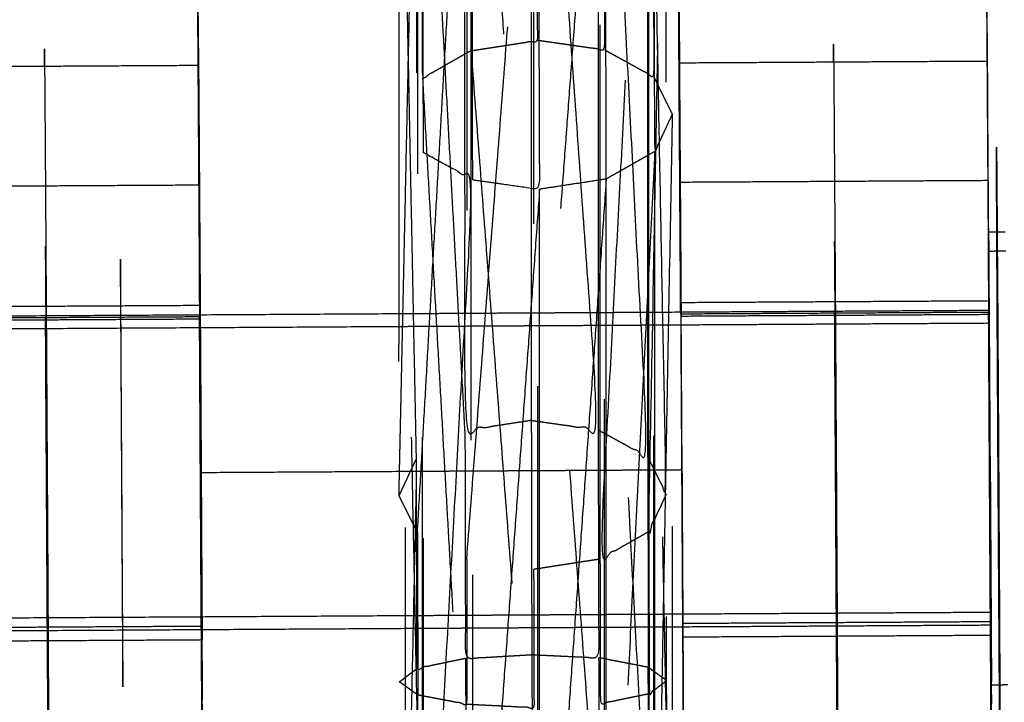
# Model space of a CAD drawing. Units: millimetres. Extents: x -337 to 338, y -338 to 337.
# Drawn here: x -2 to 2, y -195 to -192 of the extents above; entities that cross this region are included whole.
import ezdxf

# ---------------------------------------------------------------- set-up
doc = ezdxf.new("R2010")
doc.units = ezdxf.units.MM
doc.linetypes.add('Ukryte', pattern=[4, 2, -2])
for name, color, linetype, true_color in [('Make2D$Adnotacja', 7, 'Continuous', 0x000000), ('Make2D$Ukryte$Krzywe', 7, 'Ukryte', 0x8c8c8c), ('Make2D$Widoczne$Krzywe', 7, 'Continuous', 0x000000), ('STREFA', 6, 'Continuous', 0xff00ff)]:
    doc.layers.add(name, color=color, linetype=linetype, true_color=true_color)
doc.styles.add('Arial Normalny', font='txt')
doc.dimstyles.new('MOJ', dxfattribs={"dimscale": 0.1, "dimtxt": 70, "dimasz": 74, "dimexe": 0.5, "dimexo": 0.5, "dimgap": 20.25, "dimtad": 1, "dimtoh": 1, "dimdec": 0, "dimzin": 1, "dimdsep": 46, "dimtxsty": 'Arial Normalny', "dimcen": 0.5, "dimadec": 0, "dimazin": 1, "dimtfac": 1, "dimtdec": 4, "dimtix": 1, "dimtofl": 0, "dimtmove": 1, "dimatfit": 3, "dimfxl": 1, "dimtolj": 1, "dimtzin": 1, "dimarcsym": 0})

# ---------------------------------------------------------------- blocks, each defined once
blk = doc.blocks.new('*D3')
at = {"layer": 'Defpoints', "color": 0}
for p in [(203.9429, 268.9077), (-203.9417, -268.9168)]:
    blk.add_point(p, dxfattribs=at)
at = {"layer": 'Make2D$Adnotacja', "color": 0, "lineweight": -2}
for p, q in [((230.2285, 303.5672), (208.4145, 274.8039)), ((255.3675, 303.5672), (230.2285, 303.5672))]:
    blk.add_line(p, q, dxfattribs=at)
at = {"layer": 'Make2D$Adnotacja', "color": 0}
for p, q in [((0.0006, -0.0545), (0.0006, 0.0455)), ((-0.0494, -0.0045), (0.0506, -0.0045))]:
    blk.add_line(p, q, dxfattribs=at)
blk.add_solid([(207.4318, 275.5491), (209.3972, 274.0586), (203.9429, 268.9077)], dxfattribs=at)
at = {"layer": 'Make2D$Adnotacja', "color": 0, "insert": (243.8105, 309.3593), "char_height": 7, "attachment_point": 5, "style": 'Arial Normalny'}
blk.add_mtext('\\A1;%%c675', dxfattribs=at)

msp = doc.modelspace()

# ---------------------------------------------------------------- linework, layer by layer
at = {"layer": 'Make2D$Ukryte$Krzywe', "color": 250, "lineweight": -3, "true_color": 0x333333}
for points, knots in [([(0.8657, -193.846), (0.8333, -193.916), (0.8009, -193.9861), (0.8333, -192.2195), (0.8657, -190.453), (0.8321, -190.114), (0.7986, -189.775)], [0, 0, 0, 1, 1, 2, 2, 3, 3, 3]), ([(0.8009, -193.9861), (0.8009, -192.3144), (0.8009, -190.6428), (0.8341, -190.3312), (0.8673, -190.0197), (0.833, -189.8974), (0.7986, -189.775)], [0, 0, 0, 1, 1, 2, 2, 3, 3, 3]), ([(-0.1288, -189.9709), (-0.1259, -190.1415), (-0.1231, -190.3121), (-0.1203, -190.6342), (-0.1175, -190.9563), (-0.1155, -191.3436), (-0.1134, -191.7308), (-0.1126, -192.0797), (-0.1118, -192.4285), (-0.1118, -194.125), (-0.1118, -195.8215), (-0.1126, -196.0382), (-0.1134, -196.2548)], [-5, -5, -5, -4, -4, -3, -3, -2, -2, -1, -1, 0, 0, 1, 1, 1]), ([(0.8714, -189.9662), (0.8742, -190.1368), (0.877, -190.3074), (0.8798, -190.6295), (0.8826, -190.9516), (0.8846, -191.3388), (0.8867, -191.7261), (0.8875, -192.0749), (0.8883, -192.4238), (0.8883, -194.1203), (0.8883, -195.8168), (0.8875, -196.0335), (0.8867, -196.2501)], [-5, -5, -5, -4, -4, -3, -3, -2, -2, -1, -1, 0, 0, 1, 1, 1]), ([(0.6341, -196.7445), (0.5094, -196.7793), (0.3847, -196.8142), (0.2595, -196.7807), (0.1343, -196.7471), (0.0424, -196.6545), (-0.0496, -196.5618), (-0.0835, -196.435), (-0.1175, -196.3083), (-0.1203, -196.1377), (-0.1231, -195.9671), (-0.1259, -195.645), (-0.1288, -195.3229), (-0.1308, -194.9357), (-0.1328, -194.5484), (-0.1336, -194.1996), (-0.1344, -193.8507), (-0.1344, -192.1542), (-0.1344, -190.4577), (-0.1336, -190.2411), (-0.1328, -190.0244)], [0, 0, 0, 1, 1, 2, 2, 3, 3, 4, 4, 5, 5, 6, 6, 7, 7, 8, 8, 9, 9, 10, 10, 10]), ([(0.8826, -196.3035), (0.8798, -196.133), (0.877, -195.9624), (0.8742, -195.6403), (0.8714, -195.3182), (0.8693, -194.931), (0.8673, -194.5438), (0.8665, -194.1949), (0.8657, -193.846), (0.8657, -192.1495), (0.8657, -190.453), (0.8665, -190.2364), (0.8673, -190.0197)], [0, 0, 0, 1, 1, 2, 2, 3, 3, 4, 4, 5, 5, 6, 6, 6]), ([(0.3621, -193.5698), (0.3621, -191.8237), (0.3621, -190.0775), (0.2373, -190.1034), (0.1125, -190.1292)], [0, 0, 0, 1, 1, 2, 2, 2]), ([(0.3621, -193.5698), (0.4873, -193.5877), (0.6124, -193.6057), (0.4873, -191.8416), (0.3621, -190.0775)], [0, 0, 0, 1, 1, 2, 2, 2]), ([(0.6124, -193.6057), (0.6124, -191.8661), (0.6124, -190.1266), (0.4873, -190.1021), (0.3621, -190.0775)], [0, 0, 0, 1, 1, 2, 2, 2]), ([(0.3621, -193.5698), (0.2373, -193.589), (0.1125, -193.6083), (0.1125, -191.8687), (0.1125, -190.1292)], [0, 0, 0, 1, 1, 2, 2, 2]), ([(0.6124, -193.6057), (0.7048, -193.6565), (0.7971, -193.7073), (0.7048, -191.9169), (0.6124, -190.1266)], [0, 0, 0, 1, 1, 2, 2, 2]), ([(0.7971, -193.7073), (0.7971, -191.9859), (0.7971, -190.2646), (0.7048, -190.1956), (0.6124, -190.1266)], [0, 0, 0, 1, 1, 2, 2, 2]), ([(-0.0691, -190.2685), (-0.0691, -191.9898), (-0.0691, -193.7112), (0.0217, -193.6597), (0.1125, -193.6083)], [0, 0, 0, 1, 1, 2, 2, 2]), ([(0.7971, -193.7073), (0.8314, -193.7767), (0.8657, -193.846), (0.8314, -192.0553), (0.7971, -190.2646)], [0, 0, 0, 1, 1, 2, 2, 2]), ([(-0.1118, -192.8031), (-0.0886, -191.7249), (-0.0653, -190.6466), (-0.0934, -190.5698), (-0.1215, -190.493)], [1.326971, 1.326971, 1.326971, 2, 2, 2.813405, 2.813405, 2.813405]), ([(0.8009, -193.9861), (0.7101, -194.0376), (0.6192, -194.089), (0.7101, -192.3659), (0.8009, -190.6428)], [0, 0, 0, 1, 1, 2, 2, 2]), ([(0.1189, -190.7841), (0.1189, -192.4376), (0.1189, -194.091), (0.0268, -194.0405), (-0.0653, -193.9899)], [0, 0, 0, 1, 1, 2, 2, 2]), ([(0.1189, -194.091), (0.2443, -192.4624), (0.3696, -190.8338), (0.2443, -190.8089), (0.1189, -190.7841)], [0, 0, 0, 1, 1, 2, 2, 2]), ([(0.3696, -190.8338), (0.3696, -192.4806), (0.3696, -194.1275), (0.2443, -194.1093), (0.1189, -194.091)], [0, 0, 0, 1, 1, 2, 2, 2]), ([(0.1336, -191.6436), (0.1344, -191.9148), (0.1351, -192.186), (0.1351, -193.8395), (0.1351, -195.493), (0.1344, -195.6613), (0.1336, -195.8295)], [0, 0, 0, 1, 1, 2, 2, 3, 3, 3]), ([(0.1351, -192.186), (0.2599, -192.1668), (0.3847, -192.1476), (0.3841, -191.8886), (0.3835, -191.6295)], [0, 0, 0, 1, 1, 2, 2, 2]), ([(0.6339, -191.6415), (0.6344, -191.9125), (0.6349, -192.1834), (0.5098, -192.1655), (0.3847, -192.1476)], [0, 0, 0, 1, 1, 2, 2, 2]), ([(0.1351, -192.186), (0.0443, -192.2375), (-0.0465, -192.289), (-0.0472, -191.985), (-0.0479, -191.6811)], [0, 0, 0, 1, 1, 2, 2, 2]), ([(0.8179, -191.6766), (0.8186, -191.9805), (0.8193, -192.2845), (0.7271, -192.2339), (0.6349, -192.1834)], [0, 0, 0, 1, 1, 2, 2, 2]), ([(0.3847, -195.4413), (0.5098, -195.4658), (0.6349, -195.4904), (0.5098, -193.819), (0.3847, -192.1476)], [0, 0, 0, 1, 1, 2, 2, 2]), ([(0.1351, -192.186), (0.2599, -193.8137), (0.3847, -195.4413), (0.3841, -195.6022), (0.3835, -195.7632)], [0, 0, 0, 1, 1, 2, 2, 2]), ([(0.6349, -195.4904), (0.7271, -195.5591), (0.8193, -195.6278), (0.7271, -193.9056), (0.6349, -192.1834)], [0, 0, 0, 1, 1, 2, 2, 2]), ([(-0.0465, -195.6323), (-0.0792, -194.0304), (-0.1118, -192.4285), (-0.0792, -192.3587), (-0.0465, -192.289)], [0, 0, 0, 1, 1, 2, 2, 2]), ([(0.8193, -195.6278), (0.8538, -195.7223), (0.8883, -195.8168), (0.8538, -194.0506), (0.8193, -192.2845)], [0, 0, 0, 1, 1, 2, 2, 2]), ([(-0.1118, -195.8215), (-0.0773, -194.1946), (-0.0429, -192.5677), (-0.0773, -192.4981), (-0.1118, -192.4285)], [1, 1, 1, 2, 2, 3, 3, 3]), ([(0.823, -192.5632), (0.7322, -194.3542), (0.6414, -196.1452), (0.6404, -196.4102), (0.6395, -196.6753)], [0, 0, 0, 1, 1, 2, 2, 2]), ([(0.3638, -194.4466), (0.489, -194.4526), (0.6142, -194.4585), (0.6133, -194.0321), (0.6124, -193.6057)], [0, 0, 0, 1, 1, 2, 2, 2]), ([(0.1125, -193.6083), (0.1134, -194.0347), (0.1144, -194.4612), (0.2391, -194.4539), (0.3638, -194.4466)], [0, 0, 0, 1, 1, 2, 2, 2]), ([(0.1144, -194.4612), (0.0236, -194.4799), (-0.0672, -194.4987), (-0.0682, -194.105), (-0.0691, -193.7112)], [0, 0, 0, 1, 1, 2, 2, 2]), ([(0.8009, -193.9861), (0.8014, -194.2897), (0.8019, -194.5934), (0.8346, -194.5686), (0.8673, -194.5438), (0.833, -194.519), (0.7986, -194.4942)], [0, 0, 0, 1, 1, 2, 2, 3, 3, 3]), ([(0.1189, -194.091), (0.1195, -194.362), (0.12, -194.633), (0.028, -194.6154), (-0.0639, -194.5979)], [0, 0, 0, 1, 1, 2, 2, 2]), ([(0.8019, -194.5934), (0.7111, -194.6121), (0.6203, -194.6309), (0.6197, -194.36), (0.6192, -194.089)], [0, 0, 0, 1, 1, 2, 2, 2]), ([(0.3696, -194.1275), (0.3702, -194.3865), (0.3708, -194.6456), (0.2454, -194.6393), (0.12, -194.633)], [0, 0, 0, 1, 1, 2, 2, 2]), ([(0.1197, -195.4673), (0.2447, -195.4781), (0.3696, -195.4889), (0.3667, -194.9677), (0.3638, -194.4466)], [0, 0, 0, 1, 1, 2, 2, 2]), ([(0.1144, -194.4612), (0.1171, -194.9642), (0.1197, -195.4673), (0.0285, -195.4369), (-0.0628, -195.4065), (-0.065, -194.9526), (-0.0672, -194.4987)], [0, 0, 0, 1, 1, 2, 2, 3, 3, 3]), ([(0.3696, -195.4889), (0.4946, -195.4768), (0.6196, -195.4647), (0.6169, -194.9616), (0.6142, -194.4585)], [0, 0, 0, 1, 1, 2, 2, 2]), ([(0.6196, -195.4647), (0.7115, -195.4337), (0.8034, -195.4026), (0.801, -194.9484), (0.7986, -194.4942)], [0, 0, 0, 1, 1, 2, 2, 2]), ([(-0.0628, -195.4065), (-0.0958, -195.3647), (-0.1288, -195.3229), (-0.0946, -195.2809), (-0.0605, -195.239), (-0.0622, -194.9184), (-0.0639, -194.5979)], [0, 0, 0, 1, 1, 2, 2, 3, 3, 3]), ([(0.8034, -195.4026), (0.8374, -195.3604), (0.8714, -195.3182), (0.8384, -195.2763), (0.8054, -195.2345), (0.8036, -194.9139), (0.8019, -194.5934)], [0, 0, 0, 1, 1, 2, 2, 3, 3, 3])]:
    msp.add_open_spline(points, degree=2, knots=knots, dxfattribs=at)
for points in [[(0.1125, -190.1292), (0.2373, -191.8495), (0.3621, -193.5698)], [(-0.0691, -193.7112), (-0.1018, -192.0845), (-0.1344, -190.4577)], [(0.1125, -193.6083), (0.0282, -192.0577), (-0.0561, -190.5072)], [(-0.0653, -190.6466), (-0.0653, -192.3183), (-0.0653, -193.9899)], [(-0.0653, -193.9899), (0.0268, -192.387), (0.1189, -190.7841)], [(0.6192, -190.782), (0.4944, -192.4548), (0.3696, -194.1275)], [(0.6192, -194.089), (0.6192, -192.4355), (0.6192, -190.782)], [(-0.0429, -192.5677), (-0.0438, -192.174), (-0.0447, -191.7802)], [(0.3847, -195.4413), (0.3847, -193.7944), (0.3847, -192.1476)], [(0.6349, -195.4904), (0.6349, -193.8369), (0.6349, -192.1834)], [(-0.0465, -192.289), (0.0443, -193.891), (0.1351, -195.493)], [(-0.0465, -195.6323), (-0.0465, -193.9606), (-0.0465, -192.289)], [(0.8193, -192.2845), (0.8537, -192.3539), (0.8881, -192.4234)], [(0.8193, -195.6278), (0.8193, -193.9561), (0.8193, -192.2845)], [(-0.0429, -196.0105), (-0.0429, -194.2891), (-0.0429, -192.5677)], [(0.823, -192.5632), (0.7322, -192.6147), (0.6414, -192.6662)], [(0.1415, -196.1479), (0.1415, -194.4083), (0.1415, -192.6688)], [(-0.1344, -193.8507), (-0.1231, -193.3269), (-0.1118, -192.8031)], [(0.3638, -194.4466), (0.363, -194.0082), (0.3621, -193.5698)], [(-0.0691, -193.7112), (-0.1018, -193.781), (-0.1344, -193.8507)], [(0.7971, -193.7073), (0.7978, -194.1008), (0.7986, -194.4942)], [(-0.0653, -193.9899), (-0.0999, -193.9203), (-0.1344, -193.8507)], [(-0.0653, -193.9899), (-0.0646, -194.2939), (-0.0639, -194.5979)], [(0.6192, -194.089), (0.4944, -194.1082), (0.3696, -194.1275)], [(0.7986, -194.4942), (0.7064, -194.4764), (0.6142, -194.4585)], [(-0.1328, -194.5484), (-0.1, -194.5236), (-0.0672, -194.4987)], [(-0.0639, -194.5979), (-0.0984, -194.5732), (-0.1328, -194.5484)]]:
    msp.add_open_spline(points, degree=2, dxfattribs=at)
at = {"layer": 'Make2D$Ukryte$Krzywe', "color": 252, "lineweight": -3, "true_color": 0x848484}
for points in [[(0.8883, -193.1653), (0.3882, -193.1681), (-0.1118, -193.171)], [(0.8891, -193.2133), (0.3888, -193.2161), (-0.1114, -193.219)], [(-0.1116, -193.7602), (0.3886, -193.7573), (0.8887, -193.7544)], [(0.8885, -194.2956), (0.3884, -194.2985), (-0.1117, -194.3014)], [(0.8883, -194.3436), (0.3882, -194.3465), (-0.1118, -194.3494)]]:
    msp.add_open_spline(points, degree=2, dxfattribs=at)
at = {"layer": 'Make2D$Widoczne$Krzywe', "color": 6, "lineweight": -3, "true_color": 0xff00ff}
msp.add_rational_spline([(337.5006, -0.0045), (337.5006, 337.4955), (0.0006, 337.4955), (-337.4994, 337.4955), (-337.4994, -0.0045), (-337.4994, -337.5045), (0.0006, -337.5045), (337.5006, -337.5045), (337.5006, -0.0045)], [1, 0.707106781187, 1, 0.707106781187, 1, 0.707106781187, 1, 0.707106781187, 1], degree=2, knots=[0, 0, 0, 530.14376, 530.14376, 1060.287521, 1060.287521, 1590.431281, 1590.431281, 2120.575041, 2120.575041, 2120.575041], dxfattribs=at)
at = {"layer": 'Make2D$Widoczne$Krzywe', "color": 252, "lineweight": -3, "true_color": 0x848484}
for points in [[(0.9064, -190.8541), (0.9109, -191.5426), (0.9155, -192.2311)], [(2.0682, -192.2244), (2.0636, -191.5359), (2.0591, -190.8475)], [(-0.8887, -191.7766), (-0.8871, -192.009), (-0.8856, -192.2415)], [(0.92, -193.172), (0.9154, -192.4835), (0.9109, -191.795)], [(0.9206, -193.1282), (0.9162, -192.4616), (0.9117, -191.795)], [(2.0636, -191.7884), (2.0681, -192.4768), (2.0727, -193.1653)], [(2.0644, -191.7884), (2.068, -192.3259), (2.0715, -192.8635)], [(-0.8902, -191.8055), (-0.8856, -192.4939), (-0.8811, -193.1824)], [(-0.8856, -192.2415), (-1.4619, -192.2448), (-2.0383, -192.2482)], [(-0.8803, -193.182), (-0.8826, -192.7116), (-0.8848, -192.2413)], [(0.9155, -192.2311), (1.4918, -192.2278), (2.0682, -192.2244)], [(0.9208, -193.172), (0.9185, -192.7014), (0.9163, -192.2309)], [(2.0705, -192.5476), (2.0697, -192.3859), (2.0689, -192.2242)], [(2.072, -192.8631), (2.0712, -192.7057), (2.0705, -192.5483)], [(2.0722, -192.6723), (1.4959, -192.6756), (0.9195, -192.6789)], [(-0.8815, -192.6893), (-1.4579, -192.6927), (-2.0342, -192.696)], [(2.0715, -192.8638), (2.1033, -192.8636), (2.1351, -192.8635)], [(2.0715, -192.8637), (2.0715, -192.8638), (2.0715, -192.8638)], [(2.0734, -193.1653), (2.0727, -193.0146), (2.072, -192.8638)], [(2.0735, -192.9358), (2.1053, -192.9356), (2.137, -192.9354)], [(0.9206, -193.1282), (1.4969, -193.1249), (2.0732, -193.1216)], [(-2.0332, -193.1453), (-1.4568, -193.142), (-0.8805, -193.1387)], [(2.0735, -193.1584), (1.4809, -193.1618), (0.8883, -193.1653)], [(2.0727, -193.1653), (1.4963, -193.1687), (0.92, -193.172)], [(-0.1118, -193.171), (-2.2691, -193.1835), (-4.4264, -193.196)], [(-1.4574, -193.1857), (-1.7456, -193.1874), (-2.0337, -193.1891)], [(-2.0318, -193.1963), (-1.4555, -193.193), (-0.8791, -193.1897)], [(-0.8811, -193.1824), (-1.1692, -193.1841), (-1.4574, -193.1857)], [(-0.8803, -193.1824), (-0.8803, -193.1822), (-0.8803, -193.1819)], [(0.9219, -193.1792), (1.4983, -193.1759), (2.0746, -193.1726)], [(-0.1114, -193.219), (-2.2682, -193.2315), (-4.4251, -193.244)], [(2.0748, -193.2064), (1.4819, -193.2098), (0.8891, -193.2133)], [(0.8887, -193.7544), (0.9067, -193.7543), (0.9247, -193.7542)], [(-0.8764, -193.7646), (-0.494, -193.7624), (-0.1116, -193.7602)], [(-0.1117, -194.3014), (-1.0691, -194.3069), (-2.0264, -194.3125)], [(2.0792, -194.2887), (1.4839, -194.2922), (0.8885, -194.2956)], [(2.08, -194.2887), (2.0796, -194.2887), (2.0792, -194.2887)], [(-2.0263, -194.3463), (-1.4499, -194.343), (-0.8736, -194.3396)], [(2.0813, -194.3367), (1.4848, -194.3402), (0.8883, -194.3436)], [(0.9275, -194.3292), (1.5038, -194.3259), (2.0801, -194.3226)], [(-0.1118, -194.3494), (-1.0682, -194.3549), (-2.0245, -194.3605)], [(0.9288, -194.3802), (1.5045, -194.3769), (2.0801, -194.3736)], [(2.0801, -194.3736), (2.0808, -194.3736), (2.0815, -194.3736)], [(-2.0249, -194.3973), (-1.4486, -194.394), (-0.8722, -194.3906)], [(-0.8707, -194.6146), (-0.8715, -194.5026), (-0.8722, -194.3906)], [(2.0813, -194.5593), (2.113, -194.5591), (2.1448, -194.559)], [(2.083, -194.5975), (2.0831, -194.6144), (2.0832, -194.6313)], [(-0.8686, -194.9353), (-0.8697, -194.775), (-0.8707, -194.6146)], [(0.9316, -194.7916), (0.9309, -194.698), (0.9303, -194.6045)]]:
    msp.add_open_spline(points, degree=2, dxfattribs=at)
at = {"layer": 'Make2D$Widoczne$Krzywe', "color": 250, "lineweight": -3, "true_color": 0x333333}
for points, knots in [([(0.8881, -192.4242), (0.8556, -192.4937), (0.823, -192.5632), (0.8223, -192.1698), (0.8215, -191.7763)], [1.003038, 1.003038, 1.003038, 2, 2, 3, 3, 3]), ([(0.1415, -192.6688), (0.2667, -192.6867), (0.3918, -192.7046), (0.3909, -192.2663), (0.3901, -191.8279)], [0, 0, 0, 1, 1, 2, 2, 2]), ([(0.8883, -192.4242), (0.8556, -194.2151), (0.823, -196.006), (0.8223, -196.2508), (0.8215, -196.4956), (0.7305, -196.5854), (0.6395, -196.6753)], [0.000125, 0.000125, 0.000125, 1, 1, 2, 2, 3, 3, 3]), ([(-0.0429, -196.0105), (0.0493, -194.3396), (0.1415, -192.6688), (0.0493, -192.6183), (-0.0429, -192.5677)], [0, 0, 0, 1, 1, 2, 2, 2])]:
    msp.add_open_spline(points, degree=2, knots=knots, dxfattribs=at)
for points in [[(0.1415, -192.6688), (0.1406, -192.2424), (0.1397, -191.8159)], [(0.6414, -192.6662), (0.6404, -192.2397), (0.6395, -191.8133)], [(0.823, -196.006), (0.823, -194.2846), (0.823, -192.5632)], [(0.6414, -192.6662), (0.5166, -192.6854), (0.3918, -192.7046)], [(0.6414, -192.6662), (0.5166, -194.4315), (0.3918, -196.1969)], [(0.6414, -196.1452), (0.6414, -194.4057), (0.6414, -192.6662)], [(0.3918, -192.7046), (0.2667, -194.4262), (0.1415, -196.1479)], [(0.3918, -196.1969), (0.3918, -194.4508), (0.3918, -192.7046)]]:
    msp.add_open_spline(points, degree=2, dxfattribs=at)
at = {"layer": 'Make2D$Widoczne$Krzywe', "color": 252, "lineweight": -3, "true_color": 0x848484}
for points, weights, knots in [([(1.4918, -192.2278), (1.4908, -191.8658), (1.4978, -192.9658), (1.5047, -194.0658), (1.5088, -194.9216), (1.5129, -195.7773), (1.5078, -195.0616), (1.5027, -194.3458), (1.4963, -193.1687)], [1, 0.782457328042, 1, 0.782457328042, 1, 0.782457328042, 1, 0.782457328042, 1], [0, 0, 0, 2.137053, 2.137053, 4.274106, 4.274106, 6.41116, 6.41116, 8.548213, 8.548213, 8.548213]), ([(-1.4619, -192.2448), (-1.4629, -191.8829), (-1.456, -192.9829), (-1.4491, -194.0829), (-1.445, -194.9387), (-1.4408, -195.7944), (-1.4459, -195.0786), (-1.451, -194.3629), (-1.4574, -193.1857)], [1, 0.782457328042, 1, 0.782457328042, 1, 0.782457328042, 1, 0.782457328042, 1], [0, 0, 0, 2.137053, 2.137053, 4.274106, 4.274106, 6.41116, 6.41116, 8.548213, 8.548213, 8.548213]), ([(-0.8855, -192.1751), (-0.8847, -192.1767), (-0.8796, -192.9796), (-0.8753, -193.6655), (-0.8714, -194.3906)], [0.924237299978, 0.831308772233, 1, 0.85224400423, 0.90520112915], [0.479897, 0.479897, 0.479897, 2.137053, 2.137053, 3.58855, 3.58855, 3.58855]), ([(0.9227, -193.1791), (0.9221, -193.0705), (0.9214, -192.9692), (0.9179, -192.4138), (0.9163, -192.2311)], [0.955789566055, 0.975028279571, 1, 0.876909016589, 0.893113832579], [6.165847, 6.165847, 6.165847, 6.41116, 6.41116, 7.620357, 7.620357, 7.620357]), ([(2.1022, -192.5474), (2.1011, -192.5474), (2.1081, -193.7474), (2.115, -194.9474), (2.1161, -194.9474), (2.1172, -194.9474), (2.1102, -193.7474), (2.1033, -192.5474), (2.1022, -192.5474)], [1, 0.707106781187, 1, 0.707106781187, 1, 0.707106781187, 1, 0.707106781187, 1], [0, 0, 0, 1.884956, 1.884956, 3.769911, 3.769911, 5.654867, 5.654867, 7.539822, 7.539822, 7.539822]), ([(1.506, -194.6009), (1.5067, -194.6005), (1.5018, -193.7509), (1.4969, -192.9009), (1.4961, -192.9009), (1.4961, -192.9009), (1.4961, -192.9009)], [0.999811829529, 0.707200896664, 1, 0.707106781187, 1, 0.999905884522, 0.999811829529], [-2.669925, -2.669925, -2.669925, -1.335177, -1.335177, 0, 0, 0.000429, 0.000429, 0.000429]), ([(-1.4535, -193.7678), (-1.4535, -193.7679), (-1.4535, -193.768), (-1.4486, -194.618), (-1.4478, -194.618), (-1.447, -194.618), (-1.4519, -193.768), (-1.4568, -192.918), (-1.4576, -192.918), (-1.4576, -192.918), (-1.4576, -192.918)], [0.999907486952, 0.999953736169, 1, 0.707106781187, 1, 0.707106781187, 1, 0.707106781187, 1, 0.999905884522, 0.999811829529], [-4.005742, -4.005742, -4.005742, -4.005531, -4.005531, -2.670354, -2.670354, -1.335177, -1.335177, 0, 0, 0.000429, 0.000429, 0.000429]), ([(-1.1679, -194.5663), (-1.1687, -194.5664), (-1.1733, -193.7664), (-1.1779, -192.9664), (-1.1772, -192.9664), (-1.1765, -192.9664), (-1.1718, -193.7664), (-1.1672, -194.5663), (-1.1679, -194.5663)], [1, 0.707106781187, 1, 0.707106781187, 1, 0.707106781187, 1, 0.707106781187, 1], [0, 0, 0, 1.256637, 1.256637, 2.513274, 2.513274, 3.769911, 3.769911, 5.026548, 5.026548, 5.026548]), ([(2.0853, -194.9475), (2.0891, -195.7539), (2.0842, -195.0582), (2.0791, -194.3424), (2.0727, -193.1653)], [0.990593373638, 0.787266977741, 1, 0.782457328042, 1], [4.321354, 4.321354, 4.321354, 6.41116, 6.41116, 8.548213, 8.548213, 8.548213]), ([(-0.8686, -194.9355), (-0.8645, -195.7909), (-0.8696, -195.0753), (-0.8747, -194.3595), (-0.8811, -193.1824)], [0.999930126245, 0.782492270532, 1, 0.782457328042, 1], [4.27445, 4.27445, 4.27445, 6.41116, 6.41116, 8.548213, 8.548213, 8.548213]), ([(-0.8791, -193.1897), (-0.875, -193.8156), (-0.8722, -194.3906), (-0.8711, -194.6152), (-0.8714, -194.6146)], [1, 0.707106781187, 1, 0.860738531225, 0.853905916651], [0, 0, 0, 1.335177, 1.335177, 1.970011, 1.970011, 1.970011]), ([(0.92, -193.172), (0.9264, -194.3491), (0.9315, -195.0649), (0.9335, -195.344), (0.9339, -195.3438)], [1, 0.782457328042, 1, 0.902178514191, 0.892330969308], [0, 0, 0, 2.137053, 2.137053, 3.098013, 3.098013, 3.098013]), ([(0.9275, -194.3292), (0.9316, -194.9552), (0.9288, -194.3802), (0.9261, -193.8052), (0.9219, -193.1792)], [1, 0.707106781187, 1, 0.707106781187, 1], [0, 0, 0, 1.335177, 1.335177, 2.670354, 2.670354, 2.670354]), ([(2.0748, -193.2064), (2.0787, -193.7956), (2.0813, -194.3367), (2.0823, -194.5481), (2.082, -194.5476)], [1, 0.707106781187, 1, 0.860738531225, 0.853905916651], [0, 0, 0, 1.256637, 1.256637, 1.854128, 1.854128, 1.854128]), ([(1.5003, -193.7509), (1.5052, -194.6009), (1.506, -194.6009), (1.506, -194.6009), (1.506, -194.6009)], [1, 0.707106781187, 1, 0.999905884522, 0.999811829529], [1.335177, 1.335177, 1.335177, 2.670354, 2.670354, 2.670783, 2.670783, 2.670783]), ([(2.0795, -194.2891), (2.0805, -194.4371), (2.0813, -194.5593), (2.0871, -195.4431), (2.0832, -194.6313)], [0.911695254827, 0.945828408239, 1, 0.707106781187, 1], [1.536327, 1.536327, 1.536327, 1.884956, 1.884956, 3.769911, 3.769911, 3.769911])]:
    msp.add_rational_spline(points, weights, degree=2, knots=knots, dxfattribs=at)
for points, weights in [([(2.0732, -192.8976), (2.0709, -192.5474), (2.0704, -192.5476)], [0.982425915348, 0.846438863356, 0.853946154667]), ([(2.0714, -192.5472), (2.0714, -192.5474), (2.0714, -192.5476)], [0.916378666607, 0.916407436402, 0.916436239107]), ([(0.9219, -193.1792), (0.9201, -192.9041), (0.9198, -192.9042)], [1, 0.845969264613, 0.853946154667]), ([(1.4961, -192.9009), (1.4958, -192.9009), (1.4971, -193.1686)], [1, 0.848113128181, 0.85375548783]), ([(2.0725, -192.8976), (2.0726, -192.8978), (2.073, -192.9476)], [0.853905916651, 0.850911656903, 0.873349819064]), ([(2.0737, -192.8978), (2.0738, -192.9163), (2.0739, -192.9351)], [0.984172479959, 0.988564835037, 0.993164764798]), ([(-1.4576, -192.918), (-1.4579, -192.9182), (-1.4566, -193.1851)], [0.999811829529, 0.848288088115, 0.853742941435]), ([(-0.8813, -192.9147), (-0.8809, -192.9153), (-0.8791, -193.1897)], [0.853905916651, 0.846368249961, 1]), ([(2.0728, -192.9476), (2.0731, -192.9482), (2.0748, -193.2064)], [0.853905916651, 0.846368249961, 1]), ([(2.0751, -193.1219), (2.0752, -193.1471), (2.0754, -193.1726)], [0.964977335122, 0.960220618426, 0.955770705274]), ([(-1.4566, -193.1849), (-1.4566, -193.1852), (-1.4566, -193.1855)], [0.853738369739, 0.853744422219, 0.853750672735]), ([(0.9208, -193.1723), (0.9236, -193.7478), (0.9275, -194.3292)], [0.971460275608, 0.722149191512, 1]), ([(0.9308, -194.6045), (0.9288, -194.2151), (0.9261, -193.7542)], [0.929513660966, 0.876824320095, 0.896648153129]), ([(2.0788, -193.7473), (2.0813, -194.1766), (2.0833, -194.5475)], [0.896659526943, 0.878146808739, 0.922740219381]), ([(-0.8714, -194.6146), (-0.8718, -194.614), (-0.8736, -194.3396)], [0.853905916651, 0.846368249961, 1]), ([(2.0823, -194.5476), (2.0829, -194.7383), (2.0801, -194.3226)], [0.886352408013, 0.784247511383, 1])]:
    msp.add_rational_spline(points, weights, degree=2, dxfattribs=at)
at = {"layer": 'STREFA'}
msp.add_circle((0.0006, -0.0045, 283.4843), 337.5, dxfattribs=at)

# ---------------------------------------------------------------- dimensions: what is measured, and where the dimension line sits
at = {"layer": 'Make2D$Adnotacja', "color": 6, "true_color": 0xff00ff}
dim = msp.add_diameter_dim_2p(p1=(-203.9417, -268.9168), p2=(203.9429, 268.9077), dimstyle='MOJ', override={"dimscale": 0.1, "dimasz": 74, "dimtad": 1, "dimtih": 0, "dimtoh": 1, "dimlfac": 1, "dimtxsty": 'Arial Normalny', "dimsah": 0}, dxfattribs=at)
dim.commit()
dim.dimension.update_dxf_attribs({"geometry": '*D3', "text_midpoint": (230.2285, 303.5672), "dimtype": 163})

doc.saveas('drawing.dxf')
